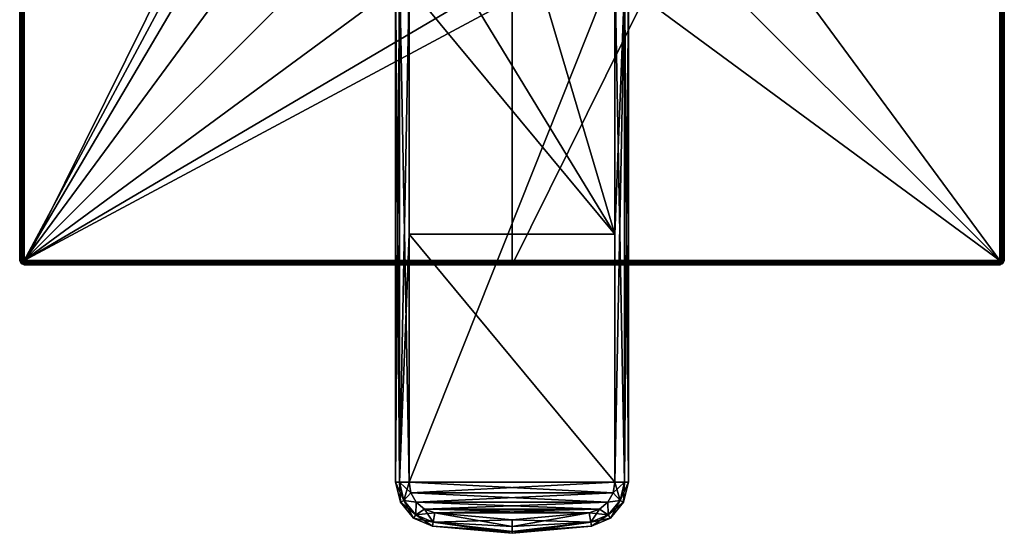
# Model space of a CAD drawing. Units: millimetres. Extents: x -55 to 55, y -85 to 55.
# Drawn here: x -55 to 55, y -85 to -28 of the extents above; entities that cross this region are included whole.
import ezdxf

# ---------------------------------------------------------------- set-up
doc = ezdxf.new("R2010")
doc.units = ezdxf.units.MM
doc.header["$LTSCALE"] = 65.185185
for name, color, linetype in [('11', 7, 'CONTINUOUS'), ('12', 7, 'CONTINUOUS'), ('14', 7, 'CONTINUOUS'), ('16', 7, 'CONTINUOUS'), ('19', 7, 'CONTINUOUS'), ('20', 7, 'CONTINUOUS'), ('21', 7, 'CONTINUOUS'), ('22', 7, 'CONTINUOUS'), ('23', 7, 'CONTINUOUS'), ('28', 7, 'CONTINUOUS'), ('29', 7, 'CONTINUOUS'), ('30', 7, 'CONTINUOUS'), ('31', 7, 'CONTINUOUS'), ('39', 7, 'CONTINUOUS'), ('4', 7, 'CONTINUOUS'), ('40', 7, 'CONTINUOUS'), ('44', 7, 'CONTINUOUS'), ('45', 7, 'CONTINUOUS'), ('46', 7, 'CONTINUOUS'), ('47', 7, 'CONTINUOUS'), ('48', 7, 'CONTINUOUS'), ('49', 7, 'CONTINUOUS'), ('50', 7, 'CONTINUOUS'), ('51', 7, 'CONTINUOUS'), ('52', 7, 'CONTINUOUS'), ('53', 7, 'CONTINUOUS'), ('54', 7, 'CONTINUOUS'), ('8', 7, 'CONTINUOUS'), ('9', 7, 'CONTINUOUS')]:
    doc.layers.add(name, color=color, linetype=linetype)

msp = doc.modelspace()

# ---------------------------------------------------------------- linework, layer by layer
at = {"layer": '11', "color": 7, "linetype": 'CONTINUOUS', "true_color": 0xaaaaaa}
for points in [[(-55, 0, 38.5), (-55, -54.5, 38.5), (-55, 54.5, 46), (-55, 0, 38.5)], [(-55, 54.5, 46), (-55, -54.5, 38.5), (-55, -54.5, 46), (-55, 54.5, 46)]]:
    msp.add_3dface(points, dxfattribs=at)
at = {"layer": '12', "color": 7, "linetype": 'CONTINUOUS', "true_color": 0xaaaaaa}
for points in [[(-54.5, -55, 38.5), (0, -55, 38.5), (-54.5, -55, 46), (-54.5, -55, 38.5)], [(0, -55, 38.5), (54.5, -55, 38.5), (-54.5, -55, 46), (0, -55, 38.5)], [(-54.5, -55, 46), (54.5, -55, 38.5), (54.5, -55, 46), (-54.5, -55, 46)]]:
    msp.add_3dface(points, dxfattribs=at)
at = {"layer": '14', "color": 7, "linetype": 'CONTINUOUS', "true_color": 0xaaaaaa}
for points in [[(-55, -54.5, 38.5), (-54.85, -54.85, 38.5), (-55, -54.5, 46), (-55, -54.5, 38.5)], [(-55, -54.5, 46), (-54.85, -54.85, 38.5), (-54.85, -54.85, 46), (-55, -54.5, 46)], [(-54.85, -54.85, 38.5), (-54.5, -55, 38.5), (-54.85, -54.85, 46), (-54.85, -54.85, 38.5)], [(-54.5, -55, 38.5), (-54.5, -55, 46), (-54.85, -54.85, 46), (-54.5, -55, 38.5)]]:
    msp.add_3dface(points, dxfattribs=at)
at = {"layer": '16', "color": 7, "linetype": 'CONTINUOUS', "true_color": 0xaaaaaa}
for points in [[(54.5, -55, 38.5), (54.85, -54.85, 38.5), (54.5, -55, 46), (54.5, -55, 38.5)], [(54.5, -55, 46), (54.85, -54.85, 38.5), (54.85, -54.85, 46), (54.5, -55, 46)], [(54.85, -54.85, 38.5), (55, -54.5, 38.5), (54.85, -54.85, 46), (54.85, -54.85, 38.5)], [(55, -54.5, 38.5), (55, -54.5, 46), (54.85, -54.85, 46), (55, -54.5, 38.5)]]:
    msp.add_3dface(points, dxfattribs=at)
at = {"layer": '19', "color": 7, "linetype": 'CONTINUOUS', "true_color": 0xaaaaaa}
for points in [[(54.5, 54.5, 46.5), (54.5, -54.5, 46.5), (54.7, -54.5, 46.46), (54.5, 54.5, 46.5)], [(54.7, 54.5, 46.46), (54.5, 54.5, 46.5), (54.7, -54.5, 46.46), (54.7, 54.5, 46.46)], [(54.87, 54.5, 46.34), (54.7, 54.5, 46.46), (54.87, -54.5, 46.34), (54.87, 54.5, 46.34)], [(54.87, -54.5, 46.34), (54.7, 54.5, 46.46), (54.7, -54.5, 46.46), (54.87, -54.5, 46.34)], [(54.97, 54.5, 46.18), (54.87, 54.5, 46.34), (54.97, -54.5, 46.18), (54.97, 54.5, 46.18)], [(54.97, -54.5, 46.18), (54.87, 54.5, 46.34), (54.87, -54.5, 46.34), (54.97, -54.5, 46.18)], [(55, -54.5, 46), (55, 54.5, 46), (54.97, 54.5, 46.18), (55, -54.5, 46)], [(55, -54.5, 46), (54.97, 54.5, 46.18), (54.97, -54.5, 46.18), (55, -54.5, 46)]]:
    msp.add_3dface(points, dxfattribs=at)
at = {"layer": '20', "color": 7, "linetype": 'CONTINUOUS', "true_color": 0xaaaaaa}
for points in [[(54.7, -54.5, 46.46), (54.5, -54.5, 46.5), (54.68, -54.68, 46.43), (54.7, -54.5, 46.46)], [(54.5, -54.5, 46.5), (54.5, -54.7, 46.46), (54.68, -54.68, 46.43), (54.5, -54.5, 46.5)], [(54.5, -54.7, 46.46), (54.5, -54.87, 46.34), (54.68, -54.68, 46.43), (54.5, -54.7, 46.46)], [(54.68, -54.68, 46.43), (54.5, -54.87, 46.34), (54.81, -54.81, 46.25), (54.68, -54.68, 46.43)], [(54.5, -55, 46), (54.85, -54.85, 46), (54.81, -54.81, 46.25), (54.5, -55, 46)], [(54.5, -54.97, 46.18), (54.5, -55, 46), (54.81, -54.81, 46.25), (54.5, -54.97, 46.18)], [(54.5, -54.87, 46.34), (54.5, -54.97, 46.18), (54.81, -54.81, 46.25), (54.5, -54.87, 46.34)], [(54.87, -54.5, 46.34), (54.7, -54.5, 46.46), (54.68, -54.68, 46.43), (54.87, -54.5, 46.34)], [(54.87, -54.5, 46.34), (54.68, -54.68, 46.43), (54.81, -54.81, 46.25), (54.87, -54.5, 46.34)], [(54.85, -54.85, 46), (54.97, -54.5, 46.18), (54.81, -54.81, 46.25), (54.85, -54.85, 46)], [(54.97, -54.5, 46.18), (54.87, -54.5, 46.34), (54.81, -54.81, 46.25), (54.97, -54.5, 46.18)], [(54.85, -54.85, 46), (55, -54.5, 46), (54.97, -54.5, 46.18), (54.85, -54.85, 46)]]:
    msp.add_3dface(points, dxfattribs=at)
at = {"layer": '21', "color": 7, "linetype": 'CONTINUOUS', "true_color": 0xaaaaaa}
for points in [[(54.5, -54.5, 46.5), (-54.5, -54.5, 46.5), (-54.5, -54.7, 46.46), (54.5, -54.5, 46.5)], [(54.5, -54.7, 46.46), (54.5, -54.5, 46.5), (-54.5, -54.7, 46.46), (54.5, -54.7, 46.46)], [(54.5, -54.87, 46.34), (54.5, -54.7, 46.46), (-54.5, -54.87, 46.34), (54.5, -54.87, 46.34)], [(-54.5, -54.87, 46.34), (54.5, -54.7, 46.46), (-54.5, -54.7, 46.46), (-54.5, -54.87, 46.34)], [(54.5, -54.97, 46.18), (54.5, -54.87, 46.34), (-54.5, -54.97, 46.18), (54.5, -54.97, 46.18)], [(-54.5, -54.97, 46.18), (54.5, -54.87, 46.34), (-54.5, -54.87, 46.34), (-54.5, -54.97, 46.18)], [(-54.5, -55, 46), (54.5, -55, 46), (54.5, -54.97, 46.18), (-54.5, -55, 46)], [(-54.5, -55, 46), (54.5, -54.97, 46.18), (-54.5, -54.97, 46.18), (-54.5, -55, 46)]]:
    msp.add_3dface(points, dxfattribs=at)
at = {"layer": '22', "color": 7, "linetype": 'CONTINUOUS', "true_color": 0xaaaaaa}
for points in [[(-55, -54.5, 46), (-54.85, -54.85, 46), (-54.81, -54.81, 46.25), (-55, -54.5, 46)], [(-54.97, -54.5, 46.18), (-55, -54.5, 46), (-54.81, -54.81, 46.25), (-54.97, -54.5, 46.18)], [(-54.87, -54.5, 46.34), (-54.97, -54.5, 46.18), (-54.81, -54.81, 46.25), (-54.87, -54.5, 46.34)], [(-54.7, -54.5, 46.46), (-54.87, -54.5, 46.34), (-54.68, -54.68, 46.43), (-54.7, -54.5, 46.46)], [(-54.68, -54.68, 46.43), (-54.87, -54.5, 46.34), (-54.81, -54.81, 46.25), (-54.68, -54.68, 46.43)], [(-54.85, -54.85, 46), (-54.5, -54.97, 46.18), (-54.81, -54.81, 46.25), (-54.85, -54.85, 46)], [(-54.85, -54.85, 46), (-54.5, -55, 46), (-54.5, -54.97, 46.18), (-54.85, -54.85, 46)], [(-54.5, -54.87, 46.34), (-54.68, -54.68, 46.43), (-54.81, -54.81, 46.25), (-54.5, -54.87, 46.34)], [(-54.5, -54.97, 46.18), (-54.5, -54.87, 46.34), (-54.81, -54.81, 46.25), (-54.5, -54.97, 46.18)], [(-54.5, -54.5, 46.5), (-54.7, -54.5, 46.46), (-54.68, -54.68, 46.43), (-54.5, -54.5, 46.5)], [(-54.5, -54.7, 46.46), (-54.5, -54.5, 46.5), (-54.68, -54.68, 46.43), (-54.5, -54.7, 46.46)], [(-54.5, -54.87, 46.34), (-54.5, -54.7, 46.46), (-54.68, -54.68, 46.43), (-54.5, -54.87, 46.34)]]:
    msp.add_3dface(points, dxfattribs=at)
at = {"layer": '23', "color": 7, "linetype": 'CONTINUOUS', "true_color": 0xaaaaaa}
for points in [[(-55, 54.5, 46), (-55, -54.5, 46), (-54.97, -54.5, 46.18), (-55, 54.5, 46)], [(-55, 54.5, 46), (-54.97, -54.5, 46.18), (-54.97, 54.5, 46.18), (-55, 54.5, 46)], [(-54.97, -54.5, 46.18), (-54.87, -54.5, 46.34), (-54.97, 54.5, 46.18), (-54.97, -54.5, 46.18)], [(-54.97, 54.5, 46.18), (-54.87, -54.5, 46.34), (-54.87, 54.5, 46.34), (-54.97, 54.5, 46.18)], [(-54.87, -54.5, 46.34), (-54.7, -54.5, 46.46), (-54.87, 54.5, 46.34), (-54.87, -54.5, 46.34)], [(-54.87, 54.5, 46.34), (-54.7, -54.5, 46.46), (-54.7, 54.5, 46.46), (-54.87, 54.5, 46.34)], [(-54.5, -54.5, 46.5), (-54.5, 54.5, 46.5), (-54.7, 54.5, 46.46), (-54.5, -54.5, 46.5)], [(-54.7, -54.5, 46.46), (-54.5, -54.5, 46.5), (-54.7, 54.5, 46.46), (-54.7, -54.5, 46.46)]]:
    msp.add_3dface(points, dxfattribs=at)
at = {"layer": '28', "color": 7, "linetype": 'CONTINUOUS', "true_color": 0xaaaaaa}
for points in [[(11.5, -79.28, 103.1), (11.5, -21.52, 103.1), (-11.5, -79.28, 103.1), (11.5, -79.28, 103.1)], [(-11.5, -79.28, 103.1), (11.5, -21.52, 103.1), (-11.5, -21.52, 103.1), (-11.5, -79.28, 103.1)], [(-11.29, -80.47, 103.1), (11.5, -79.28, 103.1), (-11.5, -79.28, 103.1), (-11.29, -80.47, 103.1)], [(11.29, -80.47, 103.1), (11.5, -79.28, 103.1), (-11.29, -80.47, 103.1), (11.29, -80.47, 103.1)], [(-10.69, -81.53, 103.1), (11.29, -80.47, 103.1), (-11.29, -80.47, 103.1), (-10.69, -81.53, 103.1)], [(10.69, -81.53, 103.1), (11.29, -80.47, 103.1), (-10.69, -81.53, 103.1), (10.69, -81.53, 103.1)], [(-9.76, -82.31, 103.1), (10.69, -81.53, 103.1), (-10.69, -81.53, 103.1), (-9.76, -82.31, 103.1)], [(9.76, -82.31, 103.1), (10.69, -81.53, 103.1), (-9.76, -82.31, 103.1), (9.76, -82.31, 103.1)], [(-8.62, -82.73, 103.1), (9.76, -82.31, 103.1), (-9.76, -82.31, 103.1), (-8.62, -82.73, 103.1)], [(8.62, -82.73, 103.1), (9.76, -82.31, 103.1), (-8.62, -82.73, 103.1), (8.62, -82.73, 103.1)], [(0, -83.5, 103.1), (8.62, -82.73, 103.1), (-8.62, -82.73, 103.1), (0, -83.5, 103.1)]]:
    msp.add_3dface(points, dxfattribs=at)
at = {"layer": '29', "color": 7, "linetype": 'CONTINUOUS', "true_color": 0xaaaaaa}
for points in [[(-13, -21.52, 101.6), (-13, -23.87, 100.1), (-13, -79.28, 100.1), (-13, -21.52, 101.6)], [(-13, -79.28, 101.6), (-13, -21.52, 101.6), (-13, -79.28, 100.1), (-13, -79.28, 101.6)]]:
    msp.add_3dface(points, dxfattribs=at)
at = {"layer": '30', "color": 7, "linetype": 'CONTINUOUS', "true_color": 0xaaaaaa}
for points in [[(-3.95, -26.2, 98.6), (11.5, -51.58, 98.6), (-11.5, -23.87, 98.6), (-3.95, -26.2, 98.6)], [(-11.5, -23.87, 98.6), (11.5, -51.58, 98.6), (-11.5, -51.58, 98.6), (-11.5, -23.87, 98.6)], [(11.5, -23.87, 98.6), (11.5, -51.58, 98.6), (3.95, -26.2, 98.6), (11.5, -23.87, 98.6)], [(3.95, -26.2, 98.6), (11.5, -51.58, 98.6), (-3.95, -26.2, 98.6), (3.95, -26.2, 98.6)], [(11.5, -51.58, 98.6), (11.5, -79.28, 98.6), (-11.5, -51.58, 98.6), (11.5, -51.58, 98.6)], [(-11.5, -51.58, 98.6), (11.5, -79.28, 98.6), (-11.5, -79.28, 98.6), (-11.5, -51.58, 98.6)], [(-11.5, -79.28, 98.6), (11.5, -79.28, 98.6), (11.29, -80.47, 98.6), (-11.5, -79.28, 98.6)], [(-11.29, -80.47, 98.6), (-11.5, -79.28, 98.6), (11.29, -80.47, 98.6), (-11.29, -80.47, 98.6)], [(-10.69, -81.53, 98.6), (-11.29, -80.47, 98.6), (10.69, -81.53, 98.6), (-10.69, -81.53, 98.6)], [(10.69, -81.53, 98.6), (-11.29, -80.47, 98.6), (11.29, -80.47, 98.6), (10.69, -81.53, 98.6)], [(-9.76, -82.31, 98.6), (-10.69, -81.53, 98.6), (9.76, -82.31, 98.6), (-9.76, -82.31, 98.6)], [(9.76, -82.31, 98.6), (-10.69, -81.53, 98.6), (10.69, -81.53, 98.6), (9.76, -82.31, 98.6)], [(-8.62, -82.73, 98.6), (-9.76, -82.31, 98.6), (8.62, -82.73, 98.6), (-8.62, -82.73, 98.6)], [(8.62, -82.73, 98.6), (-9.76, -82.31, 98.6), (9.76, -82.31, 98.6), (8.62, -82.73, 98.6)], [(0, -83.5, 98.6), (-8.62, -82.73, 98.6), (8.62, -82.73, 98.6), (0, -83.5, 98.6)]]:
    msp.add_3dface(points, dxfattribs=at)
at = {"layer": '31', "color": 7, "linetype": 'CONTINUOUS', "true_color": 0xaaaaaa}
for points in [[(13, -79.28, 101.6), (13, -23.87, 100.1), (13, -21.52, 100.68), (13, -79.28, 101.6)], [(13, -21.52, 101.6), (13, -79.28, 101.6), (13, -21.52, 100.68), (13, -21.52, 101.6)], [(13, -79.28, 100.1), (13, -23.87, 100.1), (13, -79.28, 101.6), (13, -79.28, 100.1)]]:
    msp.add_3dface(points, dxfattribs=at)
at = {"layer": '39', "color": 7, "linetype": 'CONTINUOUS', "true_color": 0xaaaaaa}
for points in [[(-13, -79.28, 100.1), (-13, -23.87, 100.1), (-12.56, -23.87, 99.04), (-13, -79.28, 100.1)], [(-13, -79.28, 100.1), (-12.56, -23.87, 99.04), (-12.56, -79.28, 99.04), (-13, -79.28, 100.1)], [(-11.5, -23.87, 98.6), (-11.5, -51.58, 98.6), (-12.56, -79.28, 99.04), (-11.5, -23.87, 98.6)], [(-12.56, -23.87, 99.04), (-11.5, -23.87, 98.6), (-12.56, -79.28, 99.04), (-12.56, -23.87, 99.04)], [(-11.5, -51.58, 98.6), (-11.5, -79.28, 98.6), (-12.56, -79.28, 99.04), (-11.5, -51.58, 98.6)]]:
    msp.add_3dface(points, dxfattribs=at)
at = {"layer": '4', "color": 7, "linetype": 'CONTINUOUS', "true_color": 0xaaaaaa}
for points in [[(-55, -54.5, 38.5), (-55, 0, 38.5), (-54.85, 54.85, 38.5), (-55, -54.5, 38.5)], [(-54.85, -54.85, 38.5), (-55, -54.5, 38.5), (-54.85, 54.85, 38.5), (-54.85, -54.85, 38.5)], [(-54.5, -55, 38.5), (-54.85, -54.85, 38.5), (-54.5, 55, 38.5), (-54.5, -55, 38.5)], [(-54.5, 55, 38.5), (-54.85, -54.85, 38.5), (-54.85, 54.85, 38.5), (-54.5, 55, 38.5)], [(0, -55, 38.5), (-54.5, -55, 38.5), (0, 55, 38.5), (0, -55, 38.5)], [(0, 55, 38.5), (-54.5, -55, 38.5), (-54.5, 55, 38.5), (0, 55, 38.5)], [(54.5, -55, 38.5), (0, -55, 38.5), (54.5, 55, 38.5), (54.5, -55, 38.5)], [(54.5, 55, 38.5), (0, -55, 38.5), (0, 55, 38.5), (54.5, 55, 38.5)], [(54.85, 54.85, 38.5), (54.5, -55, 38.5), (54.5, 55, 38.5), (54.85, 54.85, 38.5)], [(54.85, -54.85, 38.5), (54.5, -55, 38.5), (54.85, 54.85, 38.5), (54.85, -54.85, 38.5)], [(55, 54.5, 38.5), (54.85, -54.85, 38.5), (54.85, 54.85, 38.5), (55, 54.5, 38.5)], [(55, 0, 38.5), (54.85, -54.85, 38.5), (55, 54.5, 38.5), (55, 0, 38.5)], [(55, -54.5, 38.5), (54.85, -54.85, 38.5), (55, 0, 38.5), (55, -54.5, 38.5)]]:
    msp.add_3dface(points, dxfattribs=at)
at = {"layer": '40', "color": 7, "linetype": 'CONTINUOUS', "true_color": 0xaaaaaa}
for points in [[(11.5, -79.28, 98.6), (11.5, -51.58, 98.6), (12.56, -23.87, 99.04), (11.5, -79.28, 98.6)], [(11.5, -79.28, 98.6), (12.56, -23.87, 99.04), (12.56, -79.28, 99.04), (11.5, -79.28, 98.6)], [(11.5, -51.58, 98.6), (11.5, -23.87, 98.6), (12.56, -23.87, 99.04), (11.5, -51.58, 98.6)], [(13, -23.87, 100.1), (13, -79.28, 100.1), (12.56, -79.28, 99.04), (13, -23.87, 100.1)], [(12.56, -23.87, 99.04), (13, -23.87, 100.1), (12.56, -79.28, 99.04), (12.56, -23.87, 99.04)]]:
    msp.add_3dface(points, dxfattribs=at)
at = {"layer": '44', "color": 7, "linetype": 'CONTINUOUS', "true_color": 0xaaaaaa}
for points in [[(13, -79.28, 100.1), (13, -79.28, 101.6), (12.47, -81.52, 101.6), (13, -79.28, 100.1)], [(13, -79.28, 100.1), (12.47, -81.52, 101.6), (12.47, -81.52, 100.1), (13, -79.28, 100.1)], [(12.47, -81.52, 101.6), (11, -83.29, 101.6), (12.47, -81.52, 100.1), (12.47, -81.52, 101.6)], [(12.47, -81.52, 100.1), (11, -83.29, 101.6), (11, -83.29, 100.1), (12.47, -81.52, 100.1)], [(8.89, -84.2, 101.6), (8.89, -84.2, 100.1), (11, -83.29, 100.1), (8.89, -84.2, 101.6)], [(11, -83.29, 101.6), (8.89, -84.2, 101.6), (11, -83.29, 100.1), (11, -83.29, 101.6)]]:
    msp.add_3dface(points, dxfattribs=at)
at = {"layer": '45', "color": 7, "linetype": 'CONTINUOUS', "true_color": 0xaaaaaa}
for points in [[(-8.89, -84.2, 101.6), (-8.89, -84.2, 100.1), (0, -85, 100.1), (-8.89, -84.2, 101.6)], [(0, -85, 101.6), (-8.89, -84.2, 101.6), (0, -85, 100.1), (0, -85, 101.6)], [(8.89, -84.2, 100.1), (8.89, -84.2, 101.6), (0, -85, 101.6), (8.89, -84.2, 100.1)], [(8.89, -84.2, 100.1), (0, -85, 101.6), (0, -85, 100.1), (8.89, -84.2, 100.1)]]:
    msp.add_3dface(points, dxfattribs=at)
at = {"layer": '46', "color": 7, "linetype": 'CONTINUOUS', "true_color": 0xaaaaaa}
for points in [[(-13, -79.28, 101.6), (-13, -79.28, 100.1), (-12.47, -81.52, 100.1), (-13, -79.28, 101.6)], [(-12.47, -81.52, 101.6), (-13, -79.28, 101.6), (-12.47, -81.52, 100.1), (-12.47, -81.52, 101.6)], [(-11, -83.29, 101.6), (-12.47, -81.52, 101.6), (-11, -83.29, 100.1), (-11, -83.29, 101.6)], [(-11, -83.29, 100.1), (-12.47, -81.52, 101.6), (-12.47, -81.52, 100.1), (-11, -83.29, 100.1)], [(-8.89, -84.2, 100.1), (-8.89, -84.2, 101.6), (-11, -83.29, 101.6), (-8.89, -84.2, 100.1)], [(-8.89, -84.2, 100.1), (-11, -83.29, 101.6), (-11, -83.29, 100.1), (-8.89, -84.2, 100.1)]]:
    msp.add_3dface(points, dxfattribs=at)
at = {"layer": '47', "color": 7, "linetype": 'CONTINUOUS', "true_color": 0xaaaaaa}
for points in [[(-13, -79.28, 100.1), (-12.56, -79.28, 99.04), (-12.08, -81.32, 99.04), (-13, -79.28, 100.1)], [(-12.47, -81.52, 100.1), (-13, -79.28, 100.1), (-12.08, -81.32, 99.04), (-12.47, -81.52, 100.1)], [(-11.5, -79.28, 98.6), (-11.29, -80.47, 98.6), (-12.56, -79.28, 99.04), (-11.5, -79.28, 98.6)], [(-12.56, -79.28, 99.04), (-11.29, -80.47, 98.6), (-12.08, -81.32, 99.04), (-12.56, -79.28, 99.04)], [(-10.73, -82.93, 99.04), (-12.47, -81.52, 100.1), (-12.08, -81.32, 99.04), (-10.73, -82.93, 99.04)], [(-11.29, -80.47, 98.6), (-10.69, -81.53, 98.6), (-12.08, -81.32, 99.04), (-11.29, -80.47, 98.6)], [(-10.69, -81.53, 98.6), (-10.73, -82.93, 99.04), (-12.08, -81.32, 99.04), (-10.69, -81.53, 98.6)], [(-11, -83.29, 100.1), (-12.47, -81.52, 100.1), (-10.73, -82.93, 99.04), (-11, -83.29, 100.1)], [(-10.69, -81.53, 98.6), (-9.76, -82.31, 98.6), (-10.73, -82.93, 99.04), (-10.69, -81.53, 98.6)], [(-9.76, -82.31, 98.6), (-8.62, -82.73, 98.6), (-10.73, -82.93, 99.04), (-9.76, -82.31, 98.6)], [(-8.81, -83.77, 99.04), (-11, -83.29, 100.1), (-10.73, -82.93, 99.04), (-8.81, -83.77, 99.04)], [(-8.89, -84.2, 100.1), (-11, -83.29, 100.1), (-8.81, -83.77, 99.04), (-8.89, -84.2, 100.1)], [(-8.62, -82.73, 98.6), (-8.81, -83.77, 99.04), (-10.73, -82.93, 99.04), (-8.62, -82.73, 98.6)]]:
    msp.add_3dface(points, dxfattribs=at)
at = {"layer": '48', "color": 7, "linetype": 'CONTINUOUS', "true_color": 0xaaaaaa}
for points in [[(-8.81, -83.77, 99.04), (-8.62, -82.73, 98.6), (0, -84.25, 98.8), (-8.81, -83.77, 99.04)], [(-8.62, -82.73, 98.6), (0, -83.5, 98.6), (0, -84.25, 98.8), (-8.62, -82.73, 98.6)], [(0, -83.5, 98.6), (8.62, -82.73, 98.6), (8.81, -83.77, 99.04), (0, -83.5, 98.6)], [(0, -84.25, 98.8), (0, -83.5, 98.6), (8.81, -83.77, 99.04), (0, -84.25, 98.8)], [(0, -85, 100.1), (-8.89, -84.2, 100.1), (-8.81, -83.77, 99.04), (0, -85, 100.1)], [(0, -85, 100.1), (-8.81, -83.77, 99.04), (0, -84.8, 99.35), (0, -85, 100.1)], [(0, -84.8, 99.35), (-8.81, -83.77, 99.04), (0, -84.25, 98.8), (0, -84.8, 99.35)], [(8.89, -84.2, 100.1), (0, -84.8, 99.35), (8.81, -83.77, 99.04), (8.89, -84.2, 100.1)], [(0, -84.8, 99.35), (0, -84.25, 98.8), (8.81, -83.77, 99.04), (0, -84.8, 99.35)], [(8.89, -84.2, 100.1), (0, -85, 100.1), (0, -84.8, 99.35), (8.89, -84.2, 100.1)]]:
    msp.add_3dface(points, dxfattribs=at)
at = {"layer": '49', "color": 7, "linetype": 'CONTINUOUS', "true_color": 0xaaaaaa}
for points in [[(11.29, -80.47, 98.6), (11.5, -79.28, 98.6), (12.08, -81.32, 99.04), (11.29, -80.47, 98.6)], [(11.5, -79.28, 98.6), (12.56, -79.28, 99.04), (12.08, -81.32, 99.04), (11.5, -79.28, 98.6)], [(12.56, -79.28, 99.04), (12.47, -81.52, 100.1), (12.08, -81.32, 99.04), (12.56, -79.28, 99.04)], [(12.56, -79.28, 99.04), (13, -79.28, 100.1), (12.47, -81.52, 100.1), (12.56, -79.28, 99.04)], [(10.69, -81.53, 98.6), (11.29, -80.47, 98.6), (12.08, -81.32, 99.04), (10.69, -81.53, 98.6)], [(10.69, -81.53, 98.6), (12.08, -81.32, 99.04), (10.73, -82.93, 99.04), (10.69, -81.53, 98.6)], [(12.08, -81.32, 99.04), (11, -83.29, 100.1), (10.73, -82.93, 99.04), (12.08, -81.32, 99.04)], [(12.47, -81.52, 100.1), (11, -83.29, 100.1), (12.08, -81.32, 99.04), (12.47, -81.52, 100.1)], [(8.62, -82.73, 98.6), (9.76, -82.31, 98.6), (8.81, -83.77, 99.04), (8.62, -82.73, 98.6)], [(8.81, -83.77, 99.04), (9.76, -82.31, 98.6), (10.73, -82.93, 99.04), (8.81, -83.77, 99.04)], [(9.76, -82.31, 98.6), (10.69, -81.53, 98.6), (10.73, -82.93, 99.04), (9.76, -82.31, 98.6)], [(8.89, -84.2, 100.1), (8.81, -83.77, 99.04), (10.73, -82.93, 99.04), (8.89, -84.2, 100.1)], [(11, -83.29, 100.1), (8.89, -84.2, 100.1), (10.73, -82.93, 99.04), (11, -83.29, 100.1)]]:
    msp.add_3dface(points, dxfattribs=at)
at = {"layer": '50', "color": 7, "linetype": 'CONTINUOUS', "true_color": 0xaaaaaa}
for points in [[(11.5, -21.52, 103.1), (11.5, -79.28, 103.1), (12.56, -79.28, 102.66), (11.5, -21.52, 103.1)], [(12.56, -21.52, 102.66), (11.5, -21.52, 103.1), (12.56, -79.28, 102.66), (12.56, -21.52, 102.66)], [(13, -79.28, 101.6), (13, -21.52, 101.6), (12.56, -21.52, 102.66), (13, -79.28, 101.6)], [(13, -79.28, 101.6), (12.56, -21.52, 102.66), (12.56, -79.28, 102.66), (13, -79.28, 101.6)]]:
    msp.add_3dface(points, dxfattribs=at)
at = {"layer": '51', "color": 7, "linetype": 'CONTINUOUS', "true_color": 0xaaaaaa}
for points in [[(11.5, -79.28, 103.1), (11.29, -80.47, 103.1), (12.56, -79.28, 102.66), (11.5, -79.28, 103.1)], [(12.56, -79.28, 102.66), (11.29, -80.47, 103.1), (12.08, -81.32, 102.66), (12.56, -79.28, 102.66)], [(12.47, -81.52, 101.6), (13, -79.28, 101.6), (12.08, -81.32, 102.66), (12.47, -81.52, 101.6)], [(13, -79.28, 101.6), (12.56, -79.28, 102.66), (12.08, -81.32, 102.66), (13, -79.28, 101.6)], [(11.29, -80.47, 103.1), (10.69, -81.53, 103.1), (12.08, -81.32, 102.66), (11.29, -80.47, 103.1)], [(12.08, -81.32, 102.66), (10.69, -81.53, 103.1), (10.73, -82.93, 102.66), (12.08, -81.32, 102.66)], [(12.47, -81.52, 101.6), (12.08, -81.32, 102.66), (10.73, -82.93, 102.66), (12.47, -81.52, 101.6)], [(9.76, -82.31, 103.1), (8.62, -82.73, 103.1), (10.73, -82.93, 102.66), (9.76, -82.31, 103.1)], [(10.69, -81.53, 103.1), (9.76, -82.31, 103.1), (10.73, -82.93, 102.66), (10.69, -81.53, 103.1)], [(11, -83.29, 101.6), (12.47, -81.52, 101.6), (10.73, -82.93, 102.66), (11, -83.29, 101.6)], [(10.73, -82.93, 102.66), (8.62, -82.73, 103.1), (8.81, -83.77, 102.66), (10.73, -82.93, 102.66)], [(11, -83.29, 101.6), (10.73, -82.93, 102.66), (8.81, -83.77, 102.66), (11, -83.29, 101.6)], [(8.89, -84.2, 101.6), (11, -83.29, 101.6), (8.81, -83.77, 102.66), (8.89, -84.2, 101.6)]]:
    msp.add_3dface(points, dxfattribs=at)
at = {"layer": '52', "color": 7, "linetype": 'CONTINUOUS', "true_color": 0xaaaaaa}
for points in [[(0, -83.5, 103.1), (-8.62, -82.73, 103.1), (-8.81, -83.77, 102.66), (0, -83.5, 103.1)], [(0, -84.25, 102.9), (0, -83.5, 103.1), (-8.81, -83.77, 102.66), (0, -84.25, 102.9)], [(8.62, -82.73, 103.1), (0, -83.5, 103.1), (0, -84.25, 102.9), (8.62, -82.73, 103.1)], [(8.81, -83.77, 102.66), (8.62, -82.73, 103.1), (0, -84.25, 102.9), (8.81, -83.77, 102.66)], [(-8.89, -84.2, 101.6), (0, -84.8, 102.35), (-8.81, -83.77, 102.66), (-8.89, -84.2, 101.6)], [(-8.89, -84.2, 101.6), (0, -85, 101.6), (0, -84.8, 102.35), (-8.89, -84.2, 101.6)], [(0, -84.8, 102.35), (0, -84.25, 102.9), (-8.81, -83.77, 102.66), (0, -84.8, 102.35)], [(0, -85, 101.6), (8.89, -84.2, 101.6), (8.81, -83.77, 102.66), (0, -85, 101.6)], [(0, -85, 101.6), (8.81, -83.77, 102.66), (0, -84.8, 102.35), (0, -85, 101.6)], [(8.81, -83.77, 102.66), (0, -84.25, 102.9), (0, -84.8, 102.35), (8.81, -83.77, 102.66)]]:
    msp.add_3dface(points, dxfattribs=at)
at = {"layer": '53', "color": 7, "linetype": 'CONTINUOUS', "true_color": 0xaaaaaa}
for points in [[(-13, -79.28, 101.6), (-12.47, -81.52, 101.6), (-12.56, -79.28, 102.66), (-13, -79.28, 101.6)], [(-12.08, -81.32, 102.66), (-11.5, -79.28, 103.1), (-12.56, -79.28, 102.66), (-12.08, -81.32, 102.66)], [(-12.47, -81.52, 101.6), (-12.08, -81.32, 102.66), (-12.56, -79.28, 102.66), (-12.47, -81.52, 101.6)], [(-11.29, -80.47, 103.1), (-11.5, -79.28, 103.1), (-12.08, -81.32, 102.66), (-11.29, -80.47, 103.1)], [(-12.47, -81.52, 101.6), (-11, -83.29, 101.6), (-12.08, -81.32, 102.66), (-12.47, -81.52, 101.6)], [(-10.69, -81.53, 103.1), (-11.29, -80.47, 103.1), (-12.08, -81.32, 102.66), (-10.69, -81.53, 103.1)], [(-10.73, -82.93, 102.66), (-10.69, -81.53, 103.1), (-12.08, -81.32, 102.66), (-10.73, -82.93, 102.66)], [(-11, -83.29, 101.6), (-10.73, -82.93, 102.66), (-12.08, -81.32, 102.66), (-11, -83.29, 101.6)], [(-9.76, -82.31, 103.1), (-10.69, -81.53, 103.1), (-10.73, -82.93, 102.66), (-9.76, -82.31, 103.1)], [(-8.81, -83.77, 102.66), (-9.76, -82.31, 103.1), (-10.73, -82.93, 102.66), (-8.81, -83.77, 102.66)], [(-8.62, -82.73, 103.1), (-9.76, -82.31, 103.1), (-8.81, -83.77, 102.66), (-8.62, -82.73, 103.1)], [(-11, -83.29, 101.6), (-8.89, -84.2, 101.6), (-10.73, -82.93, 102.66), (-11, -83.29, 101.6)], [(-8.89, -84.2, 101.6), (-8.81, -83.77, 102.66), (-10.73, -82.93, 102.66), (-8.89, -84.2, 101.6)]]:
    msp.add_3dface(points, dxfattribs=at)
at = {"layer": '54', "color": 7, "linetype": 'CONTINUOUS', "true_color": 0xaaaaaa}
for points in [[(-13, -21.52, 101.6), (-13, -79.28, 101.6), (-12.56, -79.28, 102.66), (-13, -21.52, 101.6)], [(-13, -21.52, 101.6), (-12.56, -79.28, 102.66), (-12.56, -21.52, 102.66), (-13, -21.52, 101.6)], [(-11.5, -79.28, 103.1), (-11.5, -21.52, 103.1), (-12.56, -21.52, 102.66), (-11.5, -79.28, 103.1)], [(-12.56, -79.28, 102.66), (-11.5, -79.28, 103.1), (-12.56, -21.52, 102.66), (-12.56, -79.28, 102.66)]]:
    msp.add_3dface(points, dxfattribs=at)
at = {"layer": '8', "color": 7, "linetype": 'CONTINUOUS', "true_color": 0xaaaaaa}
for points in [[(-54.5, 54.5, 46.5), (-54.5, -54.5, 46.5), (-20.69, 8.57, 46.5), (-54.5, 54.5, 46.5)], [(54.5, -54.5, 46.5), (54.5, 54.5, 46.5), (20.69, -8.57, 46.5), (54.5, -54.5, 46.5)], [(-54.5, -54.5, 46.5), (-22.4, 0, 46.5), (-20.69, 8.57, 46.5), (-54.5, -54.5, 46.5)], [(-22.4, 0, 46.5), (-54.5, -54.5, 46.5), (-20.69, -8.57, 46.5), (-22.4, 0, 46.5)], [(-20.69, -8.57, 46.5), (-54.5, -54.5, 46.5), (-15.84, -15.84, 46.5), (-20.69, -8.57, 46.5)], [(15.84, -15.84, 46.5), (54.5, -54.5, 46.5), (20.69, -8.57, 46.5), (15.84, -15.84, 46.5)], [(-15.84, -15.84, 46.5), (-54.5, -54.5, 46.5), (-8.57, -20.69, 46.5), (-15.84, -15.84, 46.5)], [(8.57, -20.69, 46.5), (54.5, -54.5, 46.5), (15.84, -15.84, 46.5), (8.57, -20.69, 46.5)], [(-54.5, -54.5, 46.5), (54.5, -54.5, 46.5), (8.57, -20.69, 46.5), (-54.5, -54.5, 46.5)], [(-8.57, -20.69, 46.5), (-54.5, -54.5, 46.5), (0, -22.4, 46.5), (-8.57, -20.69, 46.5)], [(0, -22.4, 46.5), (-54.5, -54.5, 46.5), (8.57, -20.69, 46.5), (0, -22.4, 46.5)]]:
    msp.add_3dface(points, dxfattribs=at)
at = {"layer": '9', "color": 7, "linetype": 'CONTINUOUS', "true_color": 0xaaaaaa}
for points in [[(55, 0, 38.5), (55, 54.5, 38.5), (55, -54.5, 46), (55, 0, 38.5)], [(55, -54.5, 46), (55, 54.5, 38.5), (55, 54.5, 46), (55, -54.5, 46)], [(55, -54.5, 38.5), (55, 0, 38.5), (55, -54.5, 46), (55, -54.5, 38.5)]]:
    msp.add_3dface(points, dxfattribs=at)

doc.saveas('drawing.dxf')
